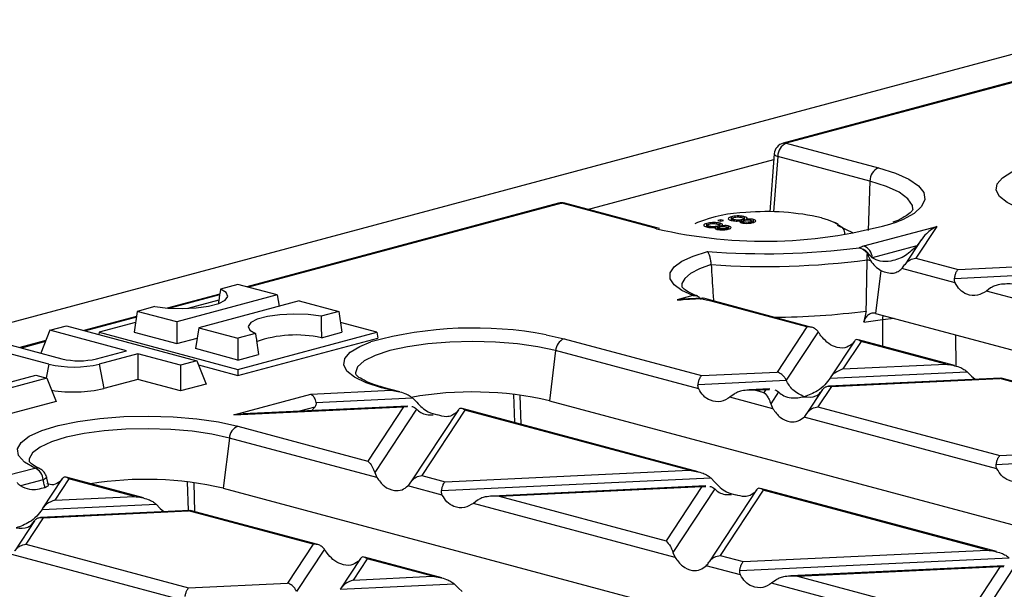
# Model space of a CAD drawing. Units: millimetres. Extents: x 76 to 2521, y 43 to 1644.
# Drawn here: x 827 to 909, y 1502 to 1549 of the extents above; entities that cross this region are included whole.
import ezdxf

# ---------------------------------------------------------------- set-up
doc = ezdxf.new("R2010")
doc.units = ezdxf.units.MM
doc.header["$LTSCALE"] = 6

msp = doc.modelspace()

# ---------------------------------------------------------------- linework, layer by layer
at = {"color": 7, "linetype": 'Continuous', "lineweight": 25}
for p, q in [((920.457, 1549.239), (214.764, 1360.176)), ((923.934, 1547.891), (890.725, 1538.994)), ((924.192, 1547.888), (890.984, 1538.991)), ((890.984, 1538.991), (898.633, 1536.942)), ((874.492, 1533.492), (889.951, 1537.634)), ((889.987, 1538.105), (889.617, 1533.294)), ((890.278, 1537.889), (889.924, 1533.288)), ((897.927, 1535.84), (890.278, 1537.889)), ((897.927, 1535.84), (897.771, 1531.736)), ((872.082, 1533.999), (846.213, 1527.069)), ((872.341, 1533.997), (846.347, 1527.033)), ((879.99, 1531.948), (872.341, 1533.997)), ((880.249, 1531.95), (872.6, 1533.999)), ((885.539, 1532.628), (885.312, 1532.567)), ((885.312, 1532.567), (885.539, 1532.506)), ((885.765, 1532.567), (885.539, 1532.628)), ((885.539, 1532.506), (885.539, 1532.628)), ((885.539, 1532.506), (885.765, 1532.567)), ((886.422, 1532.587), (886.422, 1532.876)), ((886.471, 1532.728), (886.471, 1532.565)), ((886.63, 1532.538), (886.63, 1532.639)), ((887.184, 1532.412), (887.184, 1532.549)), ((887.301, 1532.39), (887.301, 1532.638)), ((887.38, 1532.513), (887.38, 1532.364)), ((887.456, 1532.567), (887.456, 1532.729)), ((887.494, 1532.345), (887.494, 1532.444)), ((887.526, 1532.595), (887.526, 1532.884)), ((887.651, 1532.612), (887.651, 1532.674)), ((888.009, 1532.356), (888.009, 1532.451)), ((888.135, 1532.38), (888.135, 1532.522)), ((888.26, 1532.362), (888.26, 1532.651)), ((880.213, 1531.889), (879.99, 1531.948)), ((880.449, 1531.902), (880.249, 1531.95)), ((883.615, 1532.393), (883.395, 1532.286)), ((884.383, 1532.041), (884.383, 1532.33)), ((884.431, 1532.182), (884.431, 1532.018)), ((884.59, 1531.991), (884.59, 1532.092)), ((885.144, 1531.865), (885.144, 1532.002)), ((885.262, 1531.844), (885.262, 1532.092)), ((885.341, 1531.966), (885.341, 1531.818)), ((885.417, 1532.02), (885.417, 1532.183)), ((885.454, 1531.799), (885.454, 1531.897)), ((885.486, 1532.049), (885.486, 1532.338)), ((885.612, 1532.065), (885.612, 1532.128)), ((885.969, 1531.809), (885.969, 1531.905)), ((886.096, 1531.834), (886.096, 1531.976)), ((886.22, 1531.816), (886.22, 1532.105)), ((895.296, 1532.253), (895.008, 1532.393)), ((896.561, 1531.516), (895.244, 1532.146)), ((897.425, 1530.458), (903.468, 1532.077)), ((903.468, 1532.077), (901.732, 1529.439)), ((902.168, 1530.958), (900.816, 1528.902)), ((902.138, 1530.91), (901.812, 1530.464)), ((897.31, 1530.195), (897.04, 1530.304)), ((901.812, 1530.464), (898.121, 1529.475)), ((897.712, 1529.823), (897.783, 1529.638)), ((897.849, 1529.738), (897.783, 1529.638)), ((897.783, 1529.638), (897.971, 1529.247)), ((898.121, 1529.475), (897.849, 1529.738)), ((901.732, 1529.439), (905.239, 1528.5)), ((905.239, 1528.5), (925.507, 1529.457)), ((898.842, 1528.411), (898.398, 1524.863)), ((905.005, 1527.393), (900.573, 1528.58)), ((904.945, 1527.768), (926.339, 1528.779)), ((845.471, 1527.268), (844.015, 1526.878)), ((848.735, 1526.393), (845.471, 1527.268)), ((907.935, 1526.967), (907.59, 1526.701)), ((922.745, 1522.64), (907.59, 1526.701)), ((843.957, 1526.464), (839.593, 1525.295)), ((843.947, 1526.39), (839.805, 1525.28)), ((848.735, 1526.393), (840.38, 1524.155)), ((843.886, 1525.957), (841.305, 1525.266)), ((850.562, 1525.904), (842.207, 1523.665)), ((848.735, 1526.393), (848.88, 1525.453)), ((850.562, 1525.904), (853.827, 1525.029)), ((883.23, 1526.337), (881.915, 1525.984)), ((881.915, 1525.984), (883.974, 1526.082)), ((881.915, 1525.984), (882.258, 1525.995)), ((884.079, 1526.124), (882.25, 1526.038)), ((884.712, 1525.947), (884.13, 1526.118)), ((892.701, 1523.735), (884.453, 1525.944)), ((893.094, 1523.701), (884.712, 1525.947)), ((838.571, 1525.419), (837.115, 1525.029)), ((848.909, 1525.461), (848.878, 1525.469)), ((837.051, 1524.614), (832.667, 1523.44)), ((837.04, 1524.539), (832.801, 1523.404)), ((837.115, 1525.029), (836.848, 1523.295)), ((840.38, 1524.155), (837.115, 1525.029)), ((853.827, 1525.029), (852.371, 1524.639)), ((853.827, 1525.029), (854.094, 1523.295)), ((898.398, 1524.863), (1028.041, 1490.13)), ((898.966, 1524.346), (899.932, 1524.452)), ((898.966, 1524.346), (898.968, 1522.128)), ((829.859, 1523.461), (829.108, 1521.551)), ((829.859, 1523.461), (831.223, 1523.827)), ((836.223, 1521.756), (829.859, 1523.461)), ((831.223, 1523.827), (842.061, 1520.923)), ((836.973, 1524.105), (833.949, 1523.295)), ((840.38, 1524.155), (840.38, 1522.349)), ((842.207, 1523.665), (841.939, 1521.931)), ((842.207, 1523.665), (845.471, 1522.791)), ((856.993, 1523.295), (853.969, 1524.105)), ((892.701, 1523.735), (890.236, 1519.989)), ((833.949, 1523.295), (833.919, 1523.104)), ((833.949, 1523.295), (845.471, 1520.208)), ((836.848, 1523.295), (840.38, 1522.349)), ((840.38, 1522.349), (842.074, 1522.802)), ((845.471, 1520.208), (856.993, 1523.295)), ((846.927, 1523.181), (845.471, 1522.791)), ((845.471, 1519.706), (857.068, 1522.813)), ((845.471, 1522.791), (845.471, 1520.985)), ((852.395, 1522.84), (854.094, 1523.295)), ((856.993, 1523.295), (857.068, 1522.813)), ((871.058, 1523.081), (872.532, 1522.751)), ((872.532, 1522.751), (883.949, 1519.692)), ((893.633, 1523.332), (890.984, 1519.307)), ((904.958, 1520.523), (896.964, 1522.665)), ((905.072, 1520.457), (905.049, 1523.081)), ((829.763, 1520.645), (824.556, 1522.04)), ((825.919, 1522.406), (830.844, 1521.086)), ((829.519, 1522.596), (827.364, 1522.019)), ((829.487, 1522.516), (827.498, 1521.983)), ((845.471, 1520.985), (841.939, 1521.931)), ((896.639, 1522.556), (894.636, 1519.513)), ((897.187, 1522.533), (895.682, 1520.246)), ((896.623, 1522.531), (896.445, 1522.309)), ((904.217, 1520.649), (897.187, 1522.533)), ((833.723, 1521.086), (836.223, 1521.756)), ((837.162, 1521.505), (833.955, 1520.645)), ((840.698, 1520.557), (837.162, 1521.505)), ((837.162, 1521.505), (837.162, 1519.375)), ((845.471, 1520.985), (847.17, 1521.44)), ((871.836, 1521.768), (871.316, 1517.608)), ((883.716, 1518.585), (871.836, 1521.768)), ((829.763, 1520.645), (829.549, 1519.501)), ((833.955, 1520.645), (834.334, 1518.617)), ((842.061, 1520.923), (840.698, 1520.557)), ((840.698, 1520.557), (840.698, 1518.428)), ((842.061, 1520.923), (842.819, 1518.996)), ((842.195, 1520.584), (845.471, 1519.706)), ((845.471, 1520.208), (845.471, 1519.706)), ((895.682, 1520.246), (904.217, 1520.649)), ((824.46, 1518.605), (828.677, 1519.735)), ((829.616, 1519.483), (824.692, 1518.164)), ((828.677, 1519.735), (829.616, 1519.483)), ((829.616, 1519.483), (830.374, 1517.556)), ((837.162, 1519.375), (834.334, 1518.617)), ((840.698, 1518.428), (837.162, 1519.375)), ((883.949, 1519.692), (890.236, 1519.989)), ((908.792, 1519.49), (894.487, 1518.814)), ((894.614, 1519.479), (906.006, 1520.017)), ((894.722, 1518.787), (908.703, 1519.448)), ((906.006, 1520.017), (906.352, 1519.655)), ((906.352, 1519.655), (906.648, 1519.388)), ((908.826, 1519.471), (908.703, 1519.448)), ((917.458, 1517.102), (908.703, 1519.448)), ((917.85, 1517.069), (908.828, 1519.486)), ((842.819, 1518.996), (840.698, 1518.428)), ((858.172, 1518.474), (857.371, 1518.689)), ((858.912, 1518.348), (857.63, 1518.691)), ((883.656, 1518.961), (890.984, 1519.307)), ((889.611, 1518.584), (887.897, 1518.503)), ((888.435, 1518.49), (889.276, 1518.53)), ((889.276, 1518.53), (889.128, 1518.305)), ((889.276, 1518.53), (889.596, 1518.54)), ((893.989, 1518.53), (892.697, 1516.566)), ((894.722, 1518.787), (893.613, 1517.103)), ((845.119, 1516.444), (851.524, 1518.16)), ((851.524, 1518.16), (858.172, 1518.474)), ((851.944, 1517.463), (859.961, 1517.841)), ((859.961, 1517.841), (860.306, 1517.479)), ((868.342, 1518.126), (868.419, 1515.801)), ((868.983, 1515.65), (868.906, 1518.047)), ((886.646, 1518.16), (886.3, 1517.893)), ((889.869, 1516.937), (886.3, 1517.893)), ((888.435, 1518.49), (889.128, 1518.305)), ((890.344, 1518.334), (889.692, 1517.344)), ((830.374, 1517.556), (825.071, 1516.135)), ((845.119, 1516.444), (859.22, 1517.11)), ((859.555, 1517.164), (845.902, 1516.519)), ((851.858, 1517.08), (850.588, 1516.74)), ((851.589, 1516.787), (851.858, 1517.08)), ((859.22, 1517.11), (856.253, 1512.601)), ((860.288, 1516.915), (856.817, 1511.64)), ((859.22, 1517.11), (859.54, 1517.12)), ((883.668, 1511.715), (864.089, 1516.961)), ((871.316, 1517.608), (1000.958, 1482.875)), ((889.692, 1517.344), (889.869, 1516.937)), ((893.613, 1517.103), (908.706, 1513.06)), ((845.903, 1516.494), (845.119, 1516.444)), ((863.764, 1516.852), (859.822, 1510.863)), ((864.312, 1516.829), (860.738, 1511.399)), ((863.748, 1516.827), (863.57, 1516.605)), ((882.928, 1511.842), (864.312, 1516.829)), ((908.472, 1511.953), (892.454, 1516.244)), ((845.45, 1515.495), (856.253, 1512.601)), ((844.754, 1514.512), (844.234, 1510.352)), ((856.994, 1511.233), (844.754, 1514.512)), ((908.706, 1513.06), (914.992, 1513.357)), ((826.351, 1511.416), (828.604, 1512.02)), ((908.412, 1512.328), (915.74, 1512.675)), ((829.731, 1510.609), (829.578, 1511.28)), ((837.623, 1509.54), (831.212, 1511.258)), ((856.817, 1511.64), (856.994, 1511.233)), ((860.738, 1511.399), (862.66, 1510.884)), ((862.367, 1510.153), (884.717, 1511.209)), ((862.66, 1510.884), (882.928, 1511.842)), ((884.717, 1511.209), (885.062, 1510.847)), ((829.3, 1511.037), (827.411, 1510.531)), ((830.884, 1511.142), (829.225, 1508.621)), ((831.437, 1511.126), (830.271, 1509.354)), ((830.873, 1511.123), (830.697, 1510.904)), ((830.886, 1511.145), (830.884, 1511.142)), ((836.883, 1509.667), (831.437, 1511.126)), ((841.26, 1510.87), (841.338, 1508.501)), ((841.901, 1508.394), (841.824, 1510.791)), ((844.234, 1510.352), (973.876, 1475.619)), ((862.427, 1509.778), (859.579, 1510.541)), ((884.311, 1510.531), (866.608, 1509.695)), ((867.146, 1509.683), (883.976, 1510.478)), ((883.976, 1510.478), (881.009, 1505.969)), ((883.976, 1510.478), (884.296, 1510.488)), ((830.271, 1509.354), (836.883, 1509.667)), ((867.146, 1509.683), (881.009, 1505.969)), ((885.044, 1510.282), (881.573, 1505.008)), ((888.52, 1510.22), (884.578, 1504.23)), ((889.068, 1510.197), (885.494, 1504.767)), ((888.504, 1510.194), (888.326, 1509.973)), ((908.424, 1505.083), (888.845, 1510.328)), ((907.684, 1505.209), (889.068, 1510.197)), ((829.203, 1508.587), (838.671, 1509.034)), ((838.671, 1509.034), (839.017, 1508.672)), ((865.357, 1509.352), (865.011, 1509.085)), ((881.75, 1504.601), (865.011, 1509.085)), ((841.457, 1508.507), (829.076, 1507.922)), ((829.311, 1507.895), (841.368, 1508.465)), ((839.017, 1508.672), (839.314, 1508.406)), ((841.491, 1508.488), (841.368, 1508.465)), ((851.707, 1505.695), (841.368, 1508.465)), ((852.099, 1505.662), (841.493, 1508.503)), ((828.578, 1507.638), (826.947, 1505.159)), ((829.311, 1507.895), (827.863, 1505.696)), ((827.863, 1505.696), (841.371, 1502.077)), ((851.707, 1505.695), (849.581, 1502.465)), ((841.137, 1500.97), (826.704, 1504.837)), ((852.638, 1505.292), (850.329, 1501.783)), ((881.573, 1505.008), (881.75, 1504.601)), ((885.494, 1504.767), (887.416, 1504.252)), ((887.416, 1504.252), (907.684, 1505.209)), ((855.645, 1504.516), (853.981, 1501.989)), ((856.193, 1504.493), (855.027, 1502.722)), ((855.629, 1504.491), (855.451, 1504.269)), ((862.379, 1502.908), (855.97, 1504.625)), ((861.639, 1503.034), (856.193, 1504.493)), ((887.183, 1503.145), (884.335, 1503.908)), ((887.123, 1503.521), (909.473, 1504.577)), ((909.067, 1503.899), (891.364, 1503.063)), ((891.902, 1503.05), (908.732, 1503.845)), ((908.732, 1503.845), (905.765, 1499.336)), ((908.732, 1503.845), (909.052, 1503.855)), ((855.027, 1502.722), (861.639, 1503.034)), ((891.902, 1503.05), (905.765, 1499.336)), ((909.8, 1503.65), (906.329, 1498.375)), ((841.371, 1502.077), (849.581, 1502.465)), ((853.959, 1501.954), (863.427, 1502.401)), ((863.427, 1502.401), (863.773, 1502.039)), ((890.113, 1502.72), (889.767, 1502.453)), ((906.506, 1497.968), (889.767, 1502.453)), ((863.773, 1502.039), (864.07, 1501.773))]:
    msp.add_line(p, q, dxfattribs=at)
at = {"color": 7, "linetype": 'Continuous', "lineweight": 25, "flags": 128}
for points in [[(890.725, 1538.994), (890.851, 1539.01), (890.984, 1538.991)], [(889.987, 1538.105), (889.987, 1538.099), (890.006, 1538.046), (890.063, 1537.991), (890.154, 1537.939), (890.278, 1537.889)], [(898.633, 1536.942), (900.04, 1536.497), (901.155, 1535.996), (901.946, 1535.453), (902.393, 1534.882), (902.483, 1534.299), (902.214, 1533.72), (901.592, 1533.161), (900.636, 1532.637), (900.185, 1532.448)], [(911.535, 1533.2), (910.28, 1533.605), (909.32, 1534.064), (908.69, 1534.562), (908.41, 1535.083), (908.489, 1535.609), (908.924, 1536.122), (909.702, 1536.605), (910.66, 1536.997)], [(901.495, 1533.512), (901.449, 1533.816), (901.08, 1534.377), (900.354, 1534.911), (899.292, 1535.404), (897.927, 1535.84)], [(872.082, 1533.999), (872.208, 1534.015), (872.341, 1533.997)], [(872.6, 1533.999), (872.474, 1534.015), (872.341, 1533.997)], [(893.908, 1532.786), (894.468, 1532.615), (894.941, 1532.425), (895.317, 1532.221), (895.59, 1532.005), (895.756, 1531.782), (895.812, 1531.555), (895.774, 1531.367)], [(880.25, 1531.95), (880.123, 1531.966), (879.99, 1531.948)], [(883.23, 1526.337), (882.304, 1526.769), (881.672, 1527.239), (881.352, 1527.73), (881.355, 1528.229), (881.68, 1528.72), (882.317, 1529.189), (883.247, 1529.621), (884.442, 1530.003)], [(884.752, 1528.911), (883.783, 1528.564), (883.041, 1528.179), (882.548, 1527.766), (882.316, 1527.338), (882.31, 1527.051)], [(838.571, 1525.419), (839.651, 1525.291), (840.824, 1525.254), (841.986, 1525.311), (843.032, 1525.459), (843.867, 1525.683), (844.417, 1525.963), (844.633, 1526.274), (844.495, 1526.588), (844.015, 1526.878)], [(852.371, 1524.639), (851.291, 1524.768), (850.118, 1524.805), (848.956, 1524.747), (847.91, 1524.599), (847.075, 1524.376), (846.525, 1524.095), (846.309, 1523.784), (846.447, 1523.47), (846.927, 1523.181)], [(857.371, 1518.689), (856.107, 1519.097), (855.145, 1519.56), (854.516, 1520.062), (854.242, 1520.587), (854.334, 1521.117), (854.787, 1521.633), (855.586, 1522.117), (856.496, 1522.485)], [(871.836, 1521.768), (870.361, 1522.092), (868.678, 1522.333), (866.851, 1522.482), (864.952, 1522.532), (863.052, 1522.482), (861.226, 1522.333), (859.543, 1522.092), (858.067, 1521.768), (856.857, 1521.373), (855.957, 1520.922), (855.403, 1520.433), (855.216, 1519.924), (855.222, 1519.83)], [(828.604, 1512.02), (827.744, 1512.52), (827.258, 1513.056), (827.162, 1513.607), (827.461, 1514.152), (828.143, 1514.672), (829.183, 1515.148), (830.544, 1515.561), (832.174, 1515.898), (834.014, 1516.144), (835.996, 1516.292), (838.047, 1516.336), (840.091, 1516.274), (842.054, 1516.109), (843.863, 1515.846), (845.45, 1515.495)], [(844.754, 1514.512), (843.312, 1514.831), (841.67, 1515.07), (839.887, 1515.22), (838.031, 1515.276), (836.168, 1515.236), (834.368, 1515.102), (832.697, 1514.878), (831.217, 1514.572), (829.981, 1514.197), (829.036, 1513.765), (828.417, 1513.293), (828.146, 1512.797), (828.141, 1512.567)], [(829.579, 1511.278), (829.58, 1511.272), (829.572, 1511.232), (829.538, 1511.187), (829.481, 1511.139), (829.401, 1511.088), (829.3, 1511.037)]]:
    msp.add_lwpolyline(points, dxfattribs=at)
at = {"color": 7, "linetype": 'Continuous', "lineweight": 25}
for centre, radius, start, end in [((890.984, 1538.028), 1, 104.99796, 175.60101), ((891.448, 1537.917), 1.17, 113.33898, 181.36887), ((899.097, 1535.868), 1.17, 113.33898, 181.36887), ((872.341, 1533.033), 1, 75.00204, 104.99796), ((888.052, 1521.252), 11.992, 92.0184, 111.71175), ((889.327, 1512.93), 20.378, 77.00903, 94.77892), ((889.145, 1569.832), 38.98, 256.75374, 286.45252), ((889.282, 1591.193), 61.381, 265.47734, 277.26137), ((896.987, 1529.409), 1.136, 3.31536, 67.32881), ((889.283, 1593.335), 64.584, 265.97653, 277.48351), ((893.944, 1509.703), 19.954, 78.35662, 79.16613), ((884.095, 1525.927), 0.196, 94.67203, 128.00996), ((888.167, 1539.835), 14.379, 253.04499, 255.03094), ((884.587, 1525.472), 0.491, 75.26599, 105.83718), ((889.505, 1589.214), 64.675, 270.405, 277.20511), ((891.12, 1573.932), 50.203, 277.19216, 278.99181), ((894.976, 1512.092), 13.222, 75.00208, 75.07413), ((900.308, 1524.328), 1.342, 164.04463, 179.25275), ((865.054, 1491.543), 32.105, 79.22163, 105.45962), ((850.278, 1513.01), 10.055, 77.8482, 109.16412), ((872.97, 1521.702), 1.136, 112.67119, 176.68464), ((832.283, 1527.314), 6.392, 256.98356, 283.01644), ((831.859, 1529.712), 9.306, 256.98356, 283.01644), ((831.837, 1529.442), 11.109, 260.53122, 282.99084), ((857.505, 1518.217), 0.491, 75.26599, 105.83718), ((864.897, 1489.786), 28.553, 77.00782, 100.17604), ((845.888, 1514.447), 1.136, 112.67119, 176.68464), ((828.722, 1511.304), 0.726, 64.853, 99.38641), ((828.166, 1510.971), 1.136, 3.31536, 67.32881), ((828.604, 1511.056), 1, 12.80342, 65.27999), ((837.81, 1482.434), 28.648, 77.04174, 99.17979)]:
    msp.add_arc(centre, radius, start, end, dxfattribs=at)
for points, knots in [([(901.488, 1533.472), (901.489, 1533.469), (901.492, 1533.462), (901.308, 1533.212), (900.803, 1532.867), (900.288, 1532.587), (899.882, 1532.446), (899.822, 1532.425)], [0, 0, 0, 0, 0.200523, 0.441421, 0.695806, 0.954671, 1, 1, 1, 1]), ([(886.422, 1532.876), (886.347, 1532.852), (886.196, 1532.804), (886.147, 1532.715), (886.221, 1532.636), (886.34, 1532.598), (886.399, 1532.579)], [0, 0, 0, 0, 0.2801306, 0.5593352, 0.7795226, 1, 1, 1, 1]), ([(886.399, 1532.579), (886.46, 1532.565), (886.582, 1532.537), (886.805, 1532.52), (887.014, 1532.526), (887.127, 1532.541), (887.184, 1532.549)], [0, 0, 0, 0, 0.280187, 0.559469, 0.779548, 1, 1, 1, 1]), ([(887.526, 1532.884), (887.435, 1532.904), (887.252, 1532.943), (886.916, 1532.95), (886.628, 1532.925), (886.491, 1532.893), (886.422, 1532.876)], [0, 0, 0, 0, 0.279532, 0.559025, 0.779261, 1, 1, 1, 1]), ([(886.63, 1532.639), (886.583, 1532.654), (886.491, 1532.683), (886.457, 1532.739), (886.52, 1532.787), (886.592, 1532.811), (886.628, 1532.822)], [0, 0, 0, 0, 0.280552, 0.558516, 0.77917, 1, 1, 1, 1]), ([(886.628, 1532.822), (886.683, 1532.835), (886.792, 1532.86), (886.997, 1532.867), (887.176, 1532.852), (887.26, 1532.833), (887.303, 1532.823)], [0, 0, 0, 0, 0.280192, 0.559073, 0.779305, 1, 1, 1, 1]), ([(887.301, 1532.638), (887.247, 1532.626), (887.138, 1532.601), (886.933, 1532.595), (886.757, 1532.609), (886.672, 1532.629), (886.63, 1532.639)], [0, 0, 0, 0, 0.280111, 0.558976, 0.779307, 1, 1, 1, 1]), ([(887.184, 1532.549), (887.16, 1532.533), (887.112, 1532.502), (887.112, 1532.454), (887.17, 1532.413), (887.236, 1532.393), (887.268, 1532.383)], [0, 0, 0, 0, 0.28031, 0.559637, 0.779691, 1, 1, 1, 1]), ([(887.303, 1532.823), (887.349, 1532.808), (887.442, 1532.778), (887.47, 1532.722), (887.414, 1532.673), (887.339, 1532.65), (887.301, 1532.638)], [0, 0, 0, 0, 0.27997, 0.559316, 0.779349, 1, 1, 1, 1]), ([(887.494, 1532.444), (887.458, 1532.455), (887.387, 1532.479), (887.371, 1532.523), (887.424, 1532.559), (887.483, 1532.577), (887.512, 1532.586)], [0, 0, 0, 0, 0.279936, 0.558845, 0.779075, 1, 1, 1, 1]), ([(888.009, 1532.451), (887.968, 1532.442), (887.886, 1532.423), (887.733, 1532.414), (887.594, 1532.422), (887.527, 1532.436), (887.494, 1532.444)], [0, 0, 0, 0, 0.280365, 0.559367, 0.779701, 1, 1, 1, 1]), ([(887.512, 1532.586), (887.553, 1532.595), (887.635, 1532.615), (887.789, 1532.623), (887.929, 1532.614), (887.994, 1532.6), (888.027, 1532.592)], [0, 0, 0, 0, 0.280478, 0.559259, 0.779576, 1, 1, 1, 1]), ([(887.651, 1532.674), (887.682, 1532.694), (887.744, 1532.733), (887.732, 1532.813), (887.604, 1532.857), (887.526, 1532.884)], [0, 0, 0, 0, 0.281226, 0.561787, 1, 1, 1, 1]), ([(888.26, 1532.651), (888.213, 1532.662), (888.118, 1532.683), (887.895, 1532.697), (887.744, 1532.683), (887.651, 1532.674)], [0, 0, 0, 0, 0.280612, 0.560833, 1, 1, 1, 1]), ([(888.027, 1532.592), (888.062, 1532.581), (888.131, 1532.557), (888.144, 1532.514), (888.096, 1532.478), (888.038, 1532.46), (888.009, 1532.451)], [0, 0, 0, 0, 0.279693, 0.559145, 0.779317, 1, 1, 1, 1]), ([(888.21, 1532.396), (888.276, 1532.417), (888.406, 1532.457), (888.46, 1532.533), (888.411, 1532.602), (888.31, 1532.635), (888.26, 1532.651)], [0, 0, 0, 0, 0.280348, 0.559692, 0.779821, 1, 1, 1, 1]), ([(884.383, 1532.33), (884.307, 1532.306), (884.156, 1532.258), (884.108, 1532.169), (884.181, 1532.089), (884.3, 1532.052), (884.359, 1532.033)], [0, 0, 0, 0, 0.280131, 0.559335, 0.779523, 1, 1, 1, 1]), ([(884.359, 1532.033), (884.42, 1532.019), (884.542, 1531.99), (884.765, 1531.974), (884.974, 1531.98), (885.087, 1531.995), (885.144, 1532.002)], [0, 0, 0, 0, 0.280187, 0.559469, 0.779548, 1, 1, 1, 1]), ([(885.486, 1532.338), (885.395, 1532.357), (885.212, 1532.396), (884.876, 1532.403), (884.588, 1532.379), (884.451, 1532.346), (884.383, 1532.33)], [0, 0, 0, 0, 0.279532, 0.559025, 0.779261, 1, 1, 1, 1]), ([(884.59, 1532.092), (884.544, 1532.107), (884.451, 1532.137), (884.417, 1532.193), (884.48, 1532.241), (884.552, 1532.264), (884.588, 1532.276)], [0, 0, 0, 0, 0.280552, 0.558516, 0.77917, 1, 1, 1, 1]), ([(884.588, 1532.276), (884.643, 1532.288), (884.752, 1532.313), (884.958, 1532.32), (885.136, 1532.306), (885.221, 1532.286), (885.263, 1532.276)], [0, 0, 0, 0, 0.280192, 0.559073, 0.779305, 1, 1, 1, 1]), ([(885.262, 1532.092), (885.207, 1532.08), (885.098, 1532.055), (884.894, 1532.049), (884.717, 1532.063), (884.632, 1532.083), (884.59, 1532.092)], [0, 0, 0, 0, 0.280111, 0.558976, 0.779307, 1, 1, 1, 1]), ([(885.144, 1532.002), (885.12, 1531.987), (885.072, 1531.955), (885.072, 1531.907), (885.13, 1531.866), (885.196, 1531.846), (885.229, 1531.836)], [0, 0, 0, 0, 0.28031, 0.559637, 0.779691, 1, 1, 1, 1]), ([(885.229, 1531.836), (885.308, 1531.82), (885.465, 1531.787), (885.754, 1531.784), (885.996, 1531.808), (886.112, 1531.836), (886.17, 1531.85)], [0, 0, 0, 0, 0.279271, 0.558676, 0.779074, 1, 1, 1, 1]), ([(885.263, 1532.276), (885.31, 1532.261), (885.403, 1532.231), (885.43, 1532.175), (885.375, 1532.126), (885.299, 1532.103), (885.262, 1532.092)], [0, 0, 0, 0, 0.27997, 0.559316, 0.779349, 1, 1, 1, 1]), ([(885.454, 1531.897), (885.418, 1531.909), (885.347, 1531.932), (885.331, 1531.976), (885.384, 1532.013), (885.443, 1532.03), (885.473, 1532.039)], [0, 0, 0, 0, 0.279936, 0.558845, 0.779075, 1, 1, 1, 1]), ([(885.969, 1531.905), (885.928, 1531.895), (885.847, 1531.876), (885.693, 1531.868), (885.554, 1531.875), (885.487, 1531.89), (885.454, 1531.897)], [0, 0, 0, 0, 0.280365, 0.559367, 0.779701, 1, 1, 1, 1]), ([(885.473, 1532.039), (885.514, 1532.049), (885.595, 1532.068), (885.749, 1532.076), (885.889, 1532.068), (885.955, 1532.053), (885.988, 1532.046)], [0, 0, 0, 0, 0.280478, 0.559259, 0.779576, 1, 1, 1, 1]), ([(885.612, 1532.128), (885.642, 1532.147), (885.704, 1532.187), (885.692, 1532.267), (885.564, 1532.311), (885.486, 1532.338)], [0, 0, 0, 0, 0.2812261, 0.5617875, 1, 1, 1, 1]), ([(886.22, 1532.105), (886.173, 1532.116), (886.078, 1532.137), (885.855, 1532.151), (885.704, 1532.136), (885.612, 1532.128)], [0, 0, 0, 0, 0.280612, 0.560833, 1, 1, 1, 1]), ([(885.988, 1532.046), (886.022, 1532.034), (886.091, 1532.011), (886.105, 1531.968), (886.056, 1531.931), (885.998, 1531.914), (885.969, 1531.905)], [0, 0, 0, 0, 0.279693, 0.559145, 0.779317, 1, 1, 1, 1]), ([(886.17, 1531.85), (886.236, 1531.87), (886.367, 1531.911), (886.42, 1531.987), (886.371, 1532.056), (886.27, 1532.089), (886.22, 1532.105)], [0, 0, 0, 0, 0.280348, 0.559692, 0.779821, 1, 1, 1, 1]), ([(887.268, 1532.383), (887.347, 1532.366), (887.505, 1532.333), (887.794, 1532.331), (888.035, 1532.354), (888.152, 1532.382), (888.21, 1532.396)], [0, 0, 0, 0, 0.279271, 0.558676, 0.779074, 1, 1, 1, 1]), ([(903.468, 1532.077), (903.18, 1531.915), (902.723, 1531.658), (902.296, 1531.112), (902.138, 1530.91)], [0, 0, 0, 0, 0.630014, 1, 1, 1, 1]), ([(884.752, 1528.911), (884.741, 1529.029), (884.718, 1529.284), (884.635, 1529.616), (884.538, 1529.874), (884.474, 1529.96), (884.442, 1530.003)], [0, 0, 0, 0, 0.230963, 0.499268, 0.749389, 1, 1, 1, 1]), ([(897.04, 1530.304), (897.095, 1530.336), (897.194, 1530.393), (897.354, 1530.438), (897.425, 1530.458)], [0, 0, 0, 0, 0.560648, 1, 1, 1, 1]), ([(897.31, 1530.195), (897.391, 1530.143), (897.54, 1530.047), (897.658, 1529.894), (897.712, 1529.823)], [0, 0, 0, 0, 0.536906, 1, 1, 1, 1]), ([(901.812, 1530.464), (901.509, 1530.176), (900.856, 1529.555), (899.792, 1529.181), (898.832, 1529.115), (898.337, 1529.366), (898.121, 1529.475)], [0, 0, 0, 0, 0.2768239, 0.5969375, 0.8246598, 1, 1, 1, 1]), ([(897.617, 1525.049), (897.634, 1525.843), (897.663, 1527.26), (897.685, 1528.678), (897.695, 1529.301)], [0, 0, 0, 0, 0.56, 1, 1, 1, 1]), ([(897.695, 1529.301), (897.697, 1529.389), (897.7, 1529.572), (897.708, 1529.737), (897.712, 1529.823)], [0, 0, 0, 0, 0.482047, 1, 1, 1, 1]), ([(897.971, 1529.247), (898.096, 1529.077), (898.358, 1528.724), (898.676, 1528.518), (898.842, 1528.411)], [0, 0, 0, 0, 0.478954, 1, 1, 1, 1]), ([(900.801, 1528.879), (900.861, 1528.96), (900.985, 1529.129), (901.302, 1529.352), (901.569, 1529.406), (901.732, 1529.439)], [0, 0, 0, 0, 0.2660745, 0.5509981, 1, 1, 1, 1]), ([(884.752, 1528.911), (884.799, 1528.119), (884.86, 1527.11), (884.926, 1526.102), (884.94, 1525.886)], [0, 0, 0, 0, 0.785361, 1, 1, 1, 1]), ([(898.842, 1528.411), (899.189, 1528.284), (899.666, 1528.111), (900.259, 1528.314), (900.471, 1528.494), (900.573, 1528.58)], [0, 0, 0, 0, 0.582505, 0.800443, 1, 1, 1, 1]), ([(900.573, 1528.58), (900.614, 1528.625), (900.693, 1528.711), (900.766, 1528.825), (900.801, 1528.879)], [0, 0, 0, 0, 0.527013, 1, 1, 1, 1]), ([(904.945, 1527.768), (904.964, 1527.861), (905.003, 1528.053), (905.103, 1528.334), (905.187, 1528.437), (905.239, 1528.5)], [0, 0, 0, 0, 0.266074, 0.550998, 1, 1, 1, 1]), ([(905.005, 1527.393), (904.98, 1527.455), (904.931, 1527.575), (904.941, 1527.706), (904.945, 1527.768)], [0, 0, 0, 0, 0.523678, 1, 1, 1, 1]), ([(844.015, 1526.878), (843.97, 1526.555), (843.915, 1526.163), (843.86, 1525.771), (843.85, 1525.701)], [0, 0, 0, 0, 0.822086, 1, 1, 1, 1]), ([(883.635, 1526.289), (883.478, 1526.352), (883.038, 1526.529), (882.548, 1526.808), (882.309, 1527.06), (882.315, 1527.052), (882.317, 1527.05)], [0, 0, 0, 0, 0.1835154, 0.5116898, 0.8253189, 1, 1, 1, 1]), ([(907.59, 1526.701), (907.346, 1526.56), (906.831, 1526.262), (906.037, 1526.368), (905.384, 1526.764), (905.124, 1527.195), (905.005, 1527.393)], [0, 0, 0, 0, 0.276528, 0.583387, 0.80906, 1, 1, 1, 1]), ([(909.724, 1527.298), (909.337, 1527.304), (908.818, 1527.312), (908.225, 1527.141), (908.026, 1527.021), (907.935, 1526.967)], [0, 0, 0, 0, 0.61633, 0.826268, 1, 1, 1, 1]), ([(883.23, 1526.337), (883.318, 1526.347), (883.486, 1526.366), (883.724, 1526.246), (883.836, 1526.093), (883.891, 1526.017)], [0, 0, 0, 0, 0.358946, 0.681765, 1, 1, 1, 1]), ([(852.371, 1524.639), (852.376, 1524.303), (852.384, 1523.703), (852.392, 1523.104), (852.395, 1522.84)], [0, 0, 0, 0, 0.56, 1, 1, 1, 1]), ([(897.617, 1525.049), (897.578, 1524.877), (897.507, 1524.568), (897.436, 1524.26), (897.405, 1524.124)], [0, 0, 0, 0, 0.56, 1, 1, 1, 1]), ([(898.382, 1524.867), (898.282, 1524.878), (898.083, 1524.9), (897.789, 1524.75), (897.534, 1524.496), (897.448, 1524.248), (897.405, 1524.124)], [0, 0, 0, 0, 0.250084, 0.500475, 0.750454, 1, 1, 1, 1]), ([(893.633, 1523.332), (893.573, 1523.403), (893.448, 1523.551), (893.131, 1523.72), (892.865, 1523.729), (892.701, 1523.735)], [0, 0, 0, 0, 0.266074, 0.550998, 1, 1, 1, 1]), ([(846.927, 1523.181), (846.972, 1522.856), (847.053, 1522.275), (847.134, 1521.695), (847.17, 1521.44)], [0, 0, 0, 0, 0.56, 1, 1, 1, 1]), ([(893.861, 1523.001), (893.819, 1523.06), (893.741, 1523.171), (893.667, 1523.28), (893.633, 1523.332)], [0, 0, 0, 0, 0.527013, 1, 1, 1, 1]), ([(896.445, 1522.309), (896.251, 1522.181), (895.841, 1521.912), (895.073, 1522.024), (894.368, 1522.407), (894.02, 1522.814), (893.861, 1523.001)], [0, 0, 0, 0, 0.276528, 0.583387, 0.80906, 1, 1, 1, 1]), ([(897.187, 1522.533), (897.065, 1522.61), (896.901, 1522.714), (896.714, 1522.651), (896.651, 1522.568), (896.623, 1522.531)], [0, 0, 0, 0, 0.61633, 0.826268, 1, 1, 1, 1]), ([(895.682, 1520.246), (895.449, 1520.157), (895.134, 1520.035), (894.783, 1519.718), (894.668, 1519.554), (894.614, 1519.479)], [0, 0, 0, 0, 0.605332, 0.817768, 1, 1, 1, 1]), ([(904.217, 1520.649), (904.605, 1520.59), (905.124, 1520.511), (905.716, 1520.239), (905.916, 1520.086), (906.006, 1520.017)], [0, 0, 0, 0, 0.61633, 0.826268, 1, 1, 1, 1]), ([(856.995, 1518.88), (856.68, 1518.993), (856.05, 1519.218), (855.472, 1519.549), (855.227, 1519.803), (855.233, 1519.797), (855.235, 1519.794)], [0, 0, 0, 0, 0.285509, 0.572449, 0.845091, 1, 1, 1, 1]), ([(883.656, 1518.961), (883.675, 1519.053), (883.714, 1519.245), (883.814, 1519.526), (883.898, 1519.629), (883.949, 1519.692)], [0, 0, 0, 0, 0.266074, 0.550998, 1, 1, 1, 1]), ([(890.984, 1519.307), (890.935, 1519.397), (890.834, 1519.585), (890.578, 1519.848), (890.367, 1519.935), (890.236, 1519.989)], [0, 0, 0, 0, 0.259686, 0.543978, 1, 1, 1, 1]), ([(894.614, 1519.479), (894.472, 1519.285), (894.161, 1518.861), (893.431, 1518.293), (892.847, 1518.078), (892.479, 1517.943)], [0, 0, 0, 0, 0.2368193, 0.5195179, 1, 1, 1, 1]), ([(857.63, 1518.691), (857.412, 1518.748), (857.18, 1518.809), (857.005, 1518.876), (856.995, 1518.88)], [0, 0, 0, 0, 0.940066, 1, 1, 1, 1]), ([(883.716, 1518.585), (883.691, 1518.648), (883.642, 1518.767), (883.651, 1518.898), (883.656, 1518.961)], [0, 0, 0, 0, 0.523678, 1, 1, 1, 1]), ([(886.3, 1517.893), (886.056, 1517.752), (885.541, 1517.455), (884.747, 1517.56), (884.095, 1517.957), (883.835, 1518.388), (883.716, 1518.585)], [0, 0, 0, 0, 0.276528, 0.583387, 0.80906, 1, 1, 1, 1]), ([(892.479, 1517.943), (892.146, 1518.092), (891.687, 1518.297), (891.21, 1518.873), (891.057, 1519.166), (890.984, 1519.307)], [0, 0, 0, 0, 0.578559, 0.79765, 1, 1, 1, 1]), ([(893.974, 1518.506), (894.023, 1518.57), (894.124, 1518.703), (894.379, 1518.829), (894.591, 1518.803), (894.722, 1518.787)], [0, 0, 0, 0, 0.259686, 0.543978, 1, 1, 1, 1]), ([(851.524, 1518.16), (851.571, 1518.128), (851.665, 1518.064), (851.821, 1517.84), (851.898, 1517.604), (851.944, 1517.463)], [0, 0, 0, 0, 0.279981, 0.56759, 1, 1, 1, 1]), ([(858.172, 1518.474), (858.559, 1518.415), (859.078, 1518.336), (859.671, 1518.064), (859.87, 1517.911), (859.961, 1517.841)], [0, 0, 0, 0, 0.61633, 0.826268, 1, 1, 1, 1]), ([(888.435, 1518.49), (888.048, 1518.497), (887.528, 1518.505), (886.936, 1518.333), (886.736, 1518.214), (886.646, 1518.16)], [0, 0, 0, 0, 0.61633, 0.826268, 1, 1, 1, 1]), ([(889.128, 1518.305), (889.25, 1518.174), (889.414, 1518), (889.6, 1517.619), (889.663, 1517.43), (889.692, 1517.344)], [0, 0, 0, 0, 0.61633, 0.826268, 1, 1, 1, 1]), ([(890.044, 1518.518), (890.09, 1518.503), (890.2, 1518.467), (890.291, 1518.383), (890.344, 1518.334)], [0, 0, 0, 0, 0.418067, 1, 1, 1, 1]), ([(890.344, 1518.334), (890.485, 1518.217), (890.797, 1517.96), (891.526, 1517.783), (892.111, 1517.881), (892.479, 1517.943)], [0, 0, 0, 0, 0.236819, 0.519518, 1, 1, 1, 1]), ([(892.479, 1517.943), (892.812, 1517.913), (893.271, 1517.873), (893.748, 1518.193), (893.901, 1518.404), (893.974, 1518.506)], [0, 0, 0, 0, 0.578559, 0.79765, 1, 1, 1, 1]), ([(851.944, 1517.463), (851.949, 1517.433), (851.96, 1517.37), (851.942, 1517.234), (851.892, 1517.144), (851.858, 1517.08)], [0, 0, 0, 0, 0.2171461, 0.4496726, 1, 1, 1, 1]), ([(859.89, 1517.131), (859.895, 1517.131), (859.979, 1517.135), (860.118, 1517.057), (860.234, 1516.96), (860.288, 1516.915)], [0, 0, 0, 0, 0.030746, 0.552461, 1, 1, 1, 1]), ([(860.288, 1516.915), (860.405, 1516.814), (860.658, 1516.596), (861.136, 1516.428), (861.496, 1516.442), (861.682, 1516.449)], [0, 0, 0, 0, 0.293687, 0.635044, 1, 1, 1, 1]), ([(860.306, 1517.479), (860.451, 1517.325), (860.749, 1517.007), (861.34, 1516.599), (861.763, 1516.5), (862.019, 1516.441)], [0, 0, 0, 0, 0.272567, 0.561223, 1, 1, 1, 1]), ([(864.312, 1516.829), (864.19, 1516.907), (864.026, 1517.01), (863.839, 1516.947), (863.776, 1516.864), (863.748, 1516.827)], [0, 0, 0, 0, 0.61633, 0.826268, 1, 1, 1, 1]), ([(889.869, 1516.937), (890.064, 1516.678), (890.473, 1516.133), (891.241, 1515.82), (891.947, 1515.853), (892.295, 1516.121), (892.454, 1516.244)], [0, 0, 0, 0, 0.276528, 0.583387, 0.80906, 1, 1, 1, 1]), ([(892.682, 1516.543), (892.742, 1516.624), (892.866, 1516.793), (893.183, 1517.016), (893.45, 1517.07), (893.613, 1517.103)], [0, 0, 0, 0, 0.266074, 0.550998, 1, 1, 1, 1]), ([(863.57, 1516.605), (863.458, 1516.52), (863.226, 1516.344), (862.704, 1516.234), (862.277, 1516.363), (862.019, 1516.441)], [0, 0, 0, 0, 0.272567, 0.561223, 1, 1, 1, 1]), ([(892.454, 1516.244), (892.495, 1516.289), (892.574, 1516.375), (892.647, 1516.489), (892.682, 1516.543)], [0, 0, 0, 0, 0.527013, 1, 1, 1, 1]), ([(908.412, 1512.328), (908.431, 1512.421), (908.47, 1512.613), (908.57, 1512.894), (908.654, 1512.997), (908.706, 1513.06)], [0, 0, 0, 0, 0.266074, 0.550998, 1, 1, 1, 1]), ([(829.022, 1511.964), (828.893, 1512.028), (828.539, 1512.203), (828.201, 1512.448), (828.134, 1512.596), (828.138, 1512.565), (828.138, 1512.564)], [0, 0, 0, 0, 0.223149, 0.612856, 0.9853, 1, 1, 1, 1]), ([(856.253, 1512.601), (856.375, 1512.471), (856.538, 1512.296), (856.725, 1511.916), (856.788, 1511.726), (856.817, 1511.64)], [0, 0, 0, 0, 0.61633, 0.826268, 1, 1, 1, 1]), ([(908.472, 1511.953), (908.447, 1512.015), (908.398, 1512.135), (908.407, 1512.266), (908.412, 1512.328)], [0, 0, 0, 0, 0.523678, 1, 1, 1, 1]), ([(831.437, 1511.126), (831.317, 1511.21), (831.123, 1511.348), (830.952, 1511.202), (830.886, 1511.145)], [0, 0, 0, 0, 0.612959, 1, 1, 1, 1]), ([(856.994, 1511.233), (857.188, 1510.975), (857.598, 1510.43), (858.366, 1510.117), (859.072, 1510.149), (859.419, 1510.418), (859.579, 1510.541)], [0, 0, 0, 0, 0.276528, 0.583387, 0.80906, 1, 1, 1, 1]), ([(859.807, 1510.839), (859.867, 1510.921), (859.991, 1511.089), (860.308, 1511.312), (860.575, 1511.366), (860.738, 1511.399)], [0, 0, 0, 0, 0.266074, 0.550998, 1, 1, 1, 1]), ([(882.928, 1511.842), (883.315, 1511.783), (883.835, 1511.703), (884.427, 1511.431), (884.626, 1511.278), (884.717, 1511.209)], [0, 0, 0, 0, 0.61633, 0.826268, 1, 1, 1, 1]), ([(911.056, 1511.261), (910.812, 1511.12), (910.298, 1510.822), (909.504, 1510.928), (908.851, 1511.324), (908.591, 1511.755), (908.472, 1511.953)], [0, 0, 0, 0, 0.276528, 0.583387, 0.80906, 1, 1, 1, 1]), ([(827.411, 1510.531), (827.36, 1510.571), (827.289, 1510.629), (827.204, 1510.738), (827.172, 1510.795), (827.157, 1510.822)], [0, 0, 0, 0, 0.550327, 0.782854, 1, 1, 1, 1]), ([(829.447, 1510.391), (829.024, 1510.278), (828.328, 1510.093), (827.67, 1510.407), (827.411, 1510.531)], [0, 0, 0, 0, 0.607014, 1, 1, 1, 1]), ([(829.447, 1510.391), (829.42, 1510.511), (829.371, 1510.727), (829.322, 1510.942), (829.3, 1511.037)], [0, 0, 0, 0, 0.56, 1, 1, 1, 1]), ([(829.717, 1510.612), (829.723, 1510.598), (829.737, 1510.559), (829.649, 1510.477), (829.514, 1510.42), (829.447, 1510.391)], [0, 0, 0, 0, 0.226778, 0.613217, 1, 1, 1, 1]), ([(830.697, 1510.904), (830.52, 1510.789), (830.166, 1510.556), (829.788, 1510.657), (829.599, 1510.708)], [0, 0, 0, 0, 0.497882, 1, 1, 1, 1]), ([(859.579, 1510.541), (859.62, 1510.586), (859.699, 1510.671), (859.772, 1510.785), (859.807, 1510.839)], [0, 0, 0, 0, 0.527013, 1, 1, 1, 1]), ([(862.367, 1510.153), (862.385, 1510.246), (862.425, 1510.437), (862.525, 1510.719), (862.609, 1510.821), (862.66, 1510.884)], [0, 0, 0, 0, 0.2660745, 0.5509981, 1, 1, 1, 1]), ([(884.646, 1510.499), (884.651, 1510.499), (884.736, 1510.503), (884.874, 1510.425), (884.99, 1510.327), (885.044, 1510.282)], [0, 0, 0, 0, 0.030746, 0.552461, 1, 1, 1, 1]), ([(885.062, 1510.847), (885.207, 1510.693), (885.505, 1510.375), (886.096, 1509.967), (886.52, 1509.868), (886.775, 1509.809)], [0, 0, 0, 0, 0.272567, 0.561223, 1, 1, 1, 1]), ([(836.883, 1509.667), (837.27, 1509.607), (837.789, 1509.528), (838.382, 1509.256), (838.581, 1509.103), (838.671, 1509.034)], [0, 0, 0, 0, 0.61633, 0.826268, 1, 1, 1, 1]), ([(862.427, 1509.778), (862.401, 1509.84), (862.353, 1509.96), (862.362, 1510.091), (862.367, 1510.153)], [0, 0, 0, 0, 0.523678, 1, 1, 1, 1]), ([(865.011, 1509.085), (864.767, 1508.944), (864.252, 1508.647), (863.458, 1508.752), (862.806, 1509.149), (862.546, 1509.58), (862.427, 1509.778)], [0, 0, 0, 0, 0.276528, 0.583387, 0.80906, 1, 1, 1, 1]), ([(867.146, 1509.683), (866.758, 1509.689), (866.239, 1509.697), (865.646, 1509.525), (865.447, 1509.406), (865.357, 1509.352)], [0, 0, 0, 0, 0.61633, 0.826268, 1, 1, 1, 1]), ([(885.044, 1510.282), (885.161, 1510.181), (885.414, 1509.964), (885.892, 1509.796), (886.252, 1509.81), (886.439, 1509.817)], [0, 0, 0, 0, 0.293687, 0.635044, 1, 1, 1, 1]), ([(888.326, 1509.973), (888.214, 1509.887), (887.982, 1509.711), (887.46, 1509.601), (887.033, 1509.731), (886.775, 1509.809)], [0, 0, 0, 0, 0.272567, 0.561223, 1, 1, 1, 1]), ([(889.068, 1510.197), (888.946, 1510.274), (888.782, 1510.378), (888.595, 1510.315), (888.532, 1510.232), (888.504, 1510.194)], [0, 0, 0, 0, 0.61633, 0.826268, 1, 1, 1, 1]), ([(830.271, 1509.354), (830.038, 1509.265), (829.723, 1509.143), (829.372, 1508.826), (829.257, 1508.662), (829.203, 1508.587)], [0, 0, 0, 0, 0.605332, 0.817768, 1, 1, 1, 1]), ([(829.203, 1508.587), (829.061, 1508.393), (828.75, 1507.969), (828.02, 1507.401), (827.436, 1507.186), (827.068, 1507.051)], [0, 0, 0, 0, 0.236819, 0.519518, 1, 1, 1, 1]), ([(828.563, 1507.614), (828.611, 1507.678), (828.713, 1507.811), (828.968, 1507.937), (829.18, 1507.911), (829.311, 1507.895)], [0, 0, 0, 0, 0.259686, 0.543978, 1, 1, 1, 1]), ([(827.068, 1507.051), (827.401, 1507.021), (827.86, 1506.981), (828.337, 1507.301), (828.49, 1507.512), (828.563, 1507.614)], [0, 0, 0, 0, 0.5785592, 0.7976502, 1, 1, 1, 1]), ([(826.932, 1505.135), (826.992, 1505.217), (827.116, 1505.386), (827.433, 1505.609), (827.7, 1505.663), (827.863, 1505.696)], [0, 0, 0, 0, 0.2660745, 0.5509981, 1, 1, 1, 1]), ([(852.638, 1505.292), (852.578, 1505.363), (852.454, 1505.511), (852.137, 1505.681), (851.87, 1505.69), (851.707, 1505.695)], [0, 0, 0, 0, 0.266074, 0.550998, 1, 1, 1, 1]), ([(881.009, 1505.969), (881.131, 1505.838), (881.294, 1505.664), (881.481, 1505.283), (881.544, 1505.094), (881.573, 1505.008)], [0, 0, 0, 0, 0.61633, 0.826268, 1, 1, 1, 1]), ([(852.867, 1504.961), (852.825, 1505.02), (852.747, 1505.131), (852.673, 1505.24), (852.638, 1505.292)], [0, 0, 0, 0, 0.527013, 1, 1, 1, 1]), ([(855.451, 1504.269), (855.257, 1504.141), (854.847, 1503.872), (854.079, 1503.985), (853.373, 1504.367), (853.026, 1504.775), (852.867, 1504.961)], [0, 0, 0, 0, 0.276528, 0.583387, 0.80906, 1, 1, 1, 1]), ([(856.193, 1504.493), (856.071, 1504.571), (855.907, 1504.674), (855.72, 1504.611), (855.657, 1504.528), (855.629, 1504.491)], [0, 0, 0, 0, 0.61633, 0.826268, 1, 1, 1, 1]), ([(884.563, 1504.207), (884.623, 1504.288), (884.747, 1504.457), (885.064, 1504.68), (885.331, 1504.734), (885.494, 1504.767)], [0, 0, 0, 0, 0.266074, 0.550998, 1, 1, 1, 1]), ([(907.684, 1505.209), (908.071, 1505.15), (908.591, 1505.071), (909.183, 1504.799), (909.383, 1504.646), (909.473, 1504.577)], [0, 0, 0, 0, 0.61633, 0.826268, 1, 1, 1, 1]), ([(881.75, 1504.601), (881.945, 1504.342), (882.354, 1503.797), (883.122, 1503.484), (883.828, 1503.517), (884.175, 1503.785), (884.335, 1503.908)], [0, 0, 0, 0, 0.276528, 0.583387, 0.80906, 1, 1, 1, 1]), ([(884.335, 1503.908), (884.376, 1503.953), (884.455, 1504.039), (884.528, 1504.153), (884.563, 1504.207)], [0, 0, 0, 0, 0.527013, 1, 1, 1, 1]), ([(887.123, 1503.521), (887.142, 1503.613), (887.181, 1503.805), (887.281, 1504.086), (887.365, 1504.189), (887.416, 1504.252)], [0, 0, 0, 0, 0.266074, 0.550998, 1, 1, 1, 1]), ([(861.639, 1503.034), (862.026, 1502.975), (862.545, 1502.896), (863.138, 1502.624), (863.337, 1502.471), (863.427, 1502.401)], [0, 0, 0, 0, 0.61633, 0.826268, 1, 1, 1, 1]), ([(887.183, 1503.145), (887.157, 1503.208), (887.109, 1503.327), (887.118, 1503.458), (887.123, 1503.521)], [0, 0, 0, 0, 0.523678, 1, 1, 1, 1]), ([(889.767, 1502.453), (889.523, 1502.312), (889.008, 1502.015), (888.214, 1502.12), (887.562, 1502.517), (887.302, 1502.948), (887.183, 1503.145)], [0, 0, 0, 0, 0.276528, 0.583387, 0.80906, 1, 1, 1, 1]), ([(891.902, 1503.05), (891.514, 1503.057), (890.995, 1503.065), (890.402, 1502.893), (890.203, 1502.774), (890.113, 1502.72)], [0, 0, 0, 0, 0.61633, 0.826268, 1, 1, 1, 1]), ([(850.329, 1501.783), (850.28, 1501.872), (850.179, 1502.06), (849.923, 1502.323), (849.712, 1502.411), (849.581, 1502.465)], [0, 0, 0, 0, 0.259686, 0.543978, 1, 1, 1, 1]), ([(855.027, 1502.722), (854.794, 1502.632), (854.479, 1502.511), (854.128, 1502.194), (854.013, 1502.03), (853.959, 1501.954)], [0, 0, 0, 0, 0.605332, 0.817768, 1, 1, 1, 1]), ([(841.077, 1501.346), (841.096, 1501.438), (841.135, 1501.63), (841.235, 1501.911), (841.319, 1502.014), (841.371, 1502.077)], [0, 0, 0, 0, 0.266074, 0.550998, 1, 1, 1, 1])]:
    msp.add_open_spline(points, degree=3, knots=knots, dxfattribs=at)
msp.add_open_spline([(897.849, 1529.738), (897.779, 1529.837), (897.64, 1530.036), (897.42, 1530.142), (897.31, 1530.195)], degree=3, dxfattribs=at)

doc.saveas('drawing.dxf')
